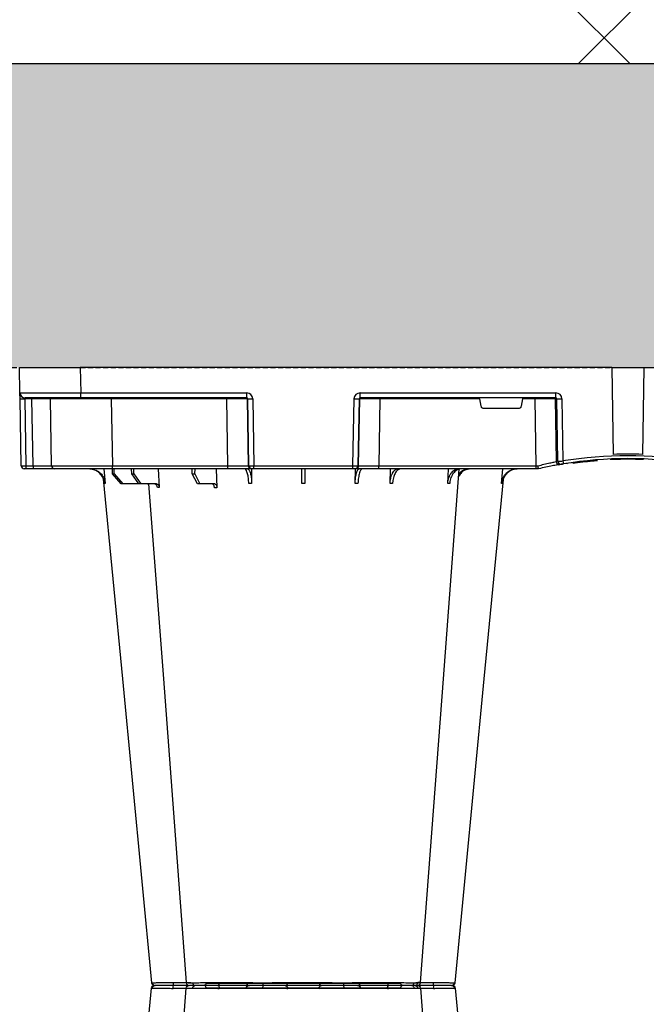
# Model space of a CAD drawing. Units: millimetres. Extents: x 2770 to 18421, y 10105 to 20375.
# Drawn here: x 7101 to 7410, y 11311 to 11797 of the extents above; entities that cross this region are included whole.
import ezdxf

# ---------------------------------------------------------------- set-up
doc = ezdxf.new("R2010")
doc.units = ezdxf.units.MM
doc.linetypes.add('HIDDEN', pattern=[0.375, 0.25, -0.125])
for name, color, linetype in [('ACO STORM-BRIXX', 7, 'Continuous'), ('Hatching', 7, 'Continuous'), ('MEBRANE LAYER', 5, 'HIDDEN')]:
    doc.layers.add(name, color=color, linetype=linetype)

# ---------------------------------------------------------------- blocks, each defined once
blk = doc.blocks.new('A$C56DC39FA')
at = {"layer": 'ACO STORM-BRIXX', "color": 0}
for p, q in [((985.5, 303.65), (985.23, 303.64)), ((1107.96, 306.16), (1012.04, 306.16)), ((1102.99, 50), (1102.69, 59.33)), ((1131.6, 50), (1131.05, 59.3)), ((962.28, 57.22), (961.62, 50)), ((988.83, 57.22), (988.4, 50)), ((1017.24, 57.31), (1017.01, 50)), ((1034.45, 57.22), (1034.35, 49.95)), ((1085.65, 49.95), (1085.55, 57.22)), ((1103.67, 57.5), (1111.03, 57.5)), ((1113.48, 52.5), (1111.03, 57.5)), ((1111.03, 57.5), (1112.24, 57.5)), ((1112.24, 57.5), (1114.8, 52.5)), ((1132.44, 57.5), (1140.1, 57.5)), ((1143.59, 52.5), (1140.1, 57.5)), ((1140.1, 57.5), (1141.09, 57.5)), ((1141.09, 57.5), (1144.67, 52.5)), ((1141.09, 57.5), (1149.09, 57.5)), ((1153.39, 52.5), (1149.09, 57.5)), ((1149.09, 57.5), (1149.79, 57.5)), ((1149.79, 57.5), (1154.15, 52.5)), ((1158.38, 50), (1157.72, 57.22)), ((944, 50), (944, 50)), ((944, 50), (945.18, 50)), ((945.18, 50), (1022.8, 50)), ((945.18, 50), (945.18, 48.53)), ((1022.8, 50), (1034.26, 50)), ((1022.8, 50), (1022.8, 48.53)), ((1034.26, 50), (1034.57, 50)), ((1034.57, 50), (1035.57, 50)), ((1035.57, 50), (1084.43, 50)), ((1035.57, 50), (1035.57, 48.53)), ((1084.43, 50), (1085.43, 50)), ((1084.43, 50), (1084.43, 48.53)), ((1085.43, 50), (1085.74, 50)), ((1085.74, 50), (1097.2, 50)), ((1097.2, 50), (1154.16, 50)), ((1097.2, 50), (1097.2, 48.53)), ((1113.48, 52.5), (1113.45, 50)), ((1114.8, 52.5), (1113.48, 52.5)), ((1114.8, 52.5), (1114.83, 50)), ((1143.59, 52.5), (1143.57, 50)), ((1144.67, 52.5), (1143.59, 52.5)), ((1144.67, 52.5), (1144.69, 50)), ((1153.39, 52.5), (1153.37, 50)), ((1154.15, 52.5), (1153.39, 52.5)), ((1154.15, 52.5), (1154.17, 50)), ((1154.16, 50), (1182.65, 50)), ((1154.16, 50), (1154.16, 48.53)), ((1182.65, 50), (1193.15, 50)), ((1193.15, 50), (1196.74, 50)), ((1196.74, 50), (1197.65, 50)), ((927.02, 47.17), (927.69, 47.07)), ((929.7, 47.56), (930.63, 47.41)), ((932.53, 15.49), (932.08, 46.15)), ((934.54, 46.31), (934.99, 15.49)), ((935.82, 15.49), (935.36, 46.45)), ((945.18, 48.53), (945.66, 15.49)), ((1022.8, 48.53), (945.18, 48.53)), ((1022.27, 15.49), (1022.8, 48.53)), ((1032.76, 48.53), (1032.23, 15.49)), ((1032.55, 15.49), (1033.08, 48.53)), ((1033.08, 48.53), (1032.76, 48.53)), ((1035.57, 48.53), (1035.04, 15.49)), ((1084.43, 48.53), (1035.57, 48.53)), ((1084.96, 15.49), (1084.43, 48.53)), ((1086.92, 48.53), (1087.45, 15.49)), ((1087.24, 48.53), (1086.92, 48.53)), ((1087.77, 15.49), (1087.24, 48.53)), ((1097.2, 48.53), (1097.73, 15.49)), ((1154.16, 48.53), (1097.2, 48.53)), ((1154.73, 15.49), (1154.16, 48.53)), ((1184.15, 48.53), (1184.73, 15.49)), ((1193.28, 48.53), (1193.86, 15.49)), ((1196.87, 48.53), (1193.28, 48.53)), ((1197.45, 15.49), (1196.87, 48.53)), ((1199.15, 48.53), (1199.73, 15.49)), ((892.17, 0), (892.73, 42.88)), ((907.83, 0), (907.27, 42.88)), ((971.59, 20), (953.41, 20)), ((934.99, 15.49), (935.82, 15.49)), ((935.57, 15), (1032.03, 15)), ((935.57, 15), (935.57, 12.54)), ((945.66, 15.49), (945.66, 15)), ((945.66, 15.49), (951.78, 15.49)), ((952.43, 19.17), (951.78, 15.49)), ((973.22, 15.49), (972.57, 19.17)), ((973.22, 15.49), (1022.27, 15.49)), ((1022.27, 15.49), (1022.27, 15)), ((1032.03, 15), (1032.03, 12.54)), ((1032.23, 15.49), (1032.55, 15.49)), ((1087.45, 15.49), (1087.77, 15.49)), ((1087.97, 15), (1169.79, 15)), ((1087.97, 15), (1087.97, 12.54)), ((1097.73, 15.49), (1097.73, 15)), ((1097.73, 15.49), (1154.73, 15.49)), ((1154.73, 15.49), (1154.73, 15)), ((1169.79, 15), (1197.28, 15)), ((1169.79, 15), (1169.79, 12.54)), ((1193.86, 15.49), (1197.45, 15.49)), ((1032.03, 12.54), (935.57, 12.54)), ((1169.79, 12.54), (1087.97, 12.54)), ((1170, 0), (1169.79, 12.54)), ((1199.78, 12.54), (1200, 0)), ((892.17, 0), (600, 0)), ((907.83, 0), (892.17, 0)), ((907.83, 0), (1170, 0)), ((1200, 0), (1170, 0))]:
    blk.add_line(p, q, dxfattribs=at)
at = {"layer": 'ACO STORM-BRIXX', "color": 0, "flags": 128}
for points in [[(985.12, 303.65), (970.78, 153.75), (961.35, 55.22)], [(1002.23, 303.62), (990.94, 153.75), (983.15, 50.24)], [(1002.38, 303.61), (1002.51, 303.59), (1003.52, 303.56), (1003.52, 303.56), (1003.52, 303.56)], [(1018.52, 303.57), (1018.5, 303.85), (1018.46, 304.12), (1018.39, 304.37), (1018.31, 304.58), (1018.2, 304.76), (1018.09, 304.89), (1017.96, 304.97), (1017.83, 305)], [(1102.17, 305), (1102.04, 304.97), (1101.91, 304.89), (1101.8, 304.76), (1101.69, 304.58), (1101.61, 304.37), (1101.54, 304.12), (1101.5, 303.85), (1101.48, 303.57)], [(1136.31, 57.5), (1129.06, 153.75), (1117.77, 303.61)], [(1158.67, 55.03), (1149.22, 153.75), (1134.88, 303.65)], [(1199.73, 15.49), (1199.74, 14.91), (1199.75, 14.36), (1199.76, 13.85), (1199.77, 13.4), (1199.77, 13.04), (1199.78, 12.77), (1199.78, 12.6), (1199.78, 12.54)]]:
    blk.add_lwpolyline(points, dxfattribs=at)
at = {"layer": 'ACO STORM-BRIXX', "color": 0}
for centre, radius, start, end in [((986.61, 303.5), 1.5, 89.9986, 173.6578), ((986.61, 303.5), 1.5, 89.9997, 173.6465), ((986.96, 303.53), 1.47, 90.8835, 175.4791), ((1003.84, 303.91), 7.99, 172.1763, 182.4942), ((1003.72, 303.5), 1.5, 90.0006, 174.5391), ((1004.98, 303.59), 1.41, 93.4273, 180.9246), ((1006.74, 303.73), 1.29, 100.3056, 183.781), ((1010.84, 306.2), 1.2, 270, 358), ((1033.36, 303.5), 1.5, 90.0268, 177.5462), ((1041.6, 303.93), 1.59, 137.7615, 190.3683), ((1050.91, 303.62), 1.39, 357.7358, 84.9758), ((1069.09, 303.62), 1.39, 95.0242, 182.2642), ((1078.4, 303.93), 1.59, 349.6324, 42.24), ((1086.64, 303.5), 1.5, 2.4549, 89.972), ((1109.16, 306.2), 1.2, 182, 270), ((1113.26, 303.73), 1.29, 356.2194, 79.6955), ((1116.28, 303.5), 1.5, 4.5384, 90.0264), ((1116.17, 303.91), 7.98, 357.5042, 7.8277), ((1133.04, 303.53), 1.47, 4.5214, 89.1172), ((1133.39, 303.5), 1.5, 6.0983, 90), ((1133.39, 303.5), 1.5, 6.0929, 89.9987), ((1034.26, 48.5), 1.5, 90.1069, 179.1121), ((1034.57, 48.5), 1.5, 90.1075, 179.1115), ((1085.43, 48.5), 1.5, 0.8879, 89.8931), ((1085.74, 48.5), 1.5, 0.8885, 89.8936), ((1182.65, 48.5), 1.5, 1, 90), ((1188.98, 48.89), 4.32, 355.2001, 14.9365), ((1192.57, 48.89), 4.32, 355.1965, 14.9401), ((1197.65, 48.5), 1.5, 1, 90), ((900, 241.13), 197.6, 260.6563, 279.3437), ((900, 241.1), 196.1, 260.6563, 279.3437), ((900, 241.1), 195.8, 267.7178, 268.5013), ((900, 241.1), 195.8, 270.6004, 270.887), ((805.07, 25.62), 128.66, 9.181, 9.8375), ((900, 241.1), 196.1, 279.6325, 279.8743), ((933.05, 46.29), 1.49, 0.8014, 99.0923), ((933.87, 46.43), 1.49, 0.8078, 99.3313), ((901.48, 241.13), 197.6, 279.6325, 279.8743), ((900, 241.1), 198.35, 267.9007, 272.0993), ((933.76, -35.69), 51.2, 88.6225, 91.3775), ((936.31, 15.5), 0.496, 180.5594, 269.5641), ((1031.74, 15.5), 0.499, 270.1063, 359.1116), ((1033.79, -27.85), 43.35, 88.3543, 91.6457), ((1086.21, -27.84), 43.35, 88.3543, 91.6457), ((1088.27, 15.5), 0.499, 180.8917, 269.8903), ((1185.23, 15.5), 0.5, 181, 270), ((1195.29, 15.37), 1.44, 175.2187, 194.9179), ((1197.28, 12.5), 2.5, 1, 90), ((1198.59, -19.06), 34.57, 88.1086, 91.8914)]:
    blk.add_arc(centre, radius, start, end, dxfattribs=at)
for centre, major_axis, ratio, start_param, end_param in [((945.18, 48.5), (10, -0.02), 0.002617, 1.571096, 1.658927), ((1022.8, 48.5), (10, 0.02), 0.002617, 0.087218, 1.570469), ((1035.57, 48.5), (2.5, -0.02), 0.01047, 1.571008, 3.054259), ((1084.43, 48.5), (2.5, 0.02), 0.01047, 0.087333, 1.570584), ((1097.2, 48.5), (10, -0.02), 0.002617, 1.571124, 3.054374), ((1154.15, 48.5), (30, 0.03), 0.000872, 0.000014, 1.570506), ((1194.15, 48.5), (10, -0.03), 0.002398, 1.65839, 3.141641), ((1196.65, 48.5), (2.5, 0.03), 0.009594, 0.000067, 1.483318), ((953.42, 19), (0.986, -0.189), 0.995902, 1.761339, 3.157602), ((971.58, 19), (0.986, 0.189), 0.995902, 6.267176, 7.663439), ((935.58, 15.54), (3.03, 0.3), 0.984511, 3.059819, 4.613162), ((935.58, 15.5), (0.584, 0.029), 0.854987, 3.100215, 4.653558), ((945.67, 15.5), (10, 0.01), 0.000872, 3.316138, 4.712146), ((951.83, 15.5), (0.089, 0.5), 0.084812, 1.603372, 3.156715), ((973.17, 15.5), (-0.089, 0.5), 0.084812, 3.12647, 4.679813), ((1022.27, 15.5), (10, -0.01), 0.000872, 4.712655, 6.195906), ((1032.03, 15.54), (2.96, -0.57), 0.995902, 4.902931, 6.456274), ((1032.03, 15.5), (0.518, -0.055), 0.958814, 4.822165, 6.375508), ((1087.97, 15.54), (2.96, 0.57), 0.995902, 2.968504, 4.521847), ((1087.97, 15.5), (0.518, 0.055), 0.958814, 3.04927, 4.602613), ((1097.73, 15.5), (10, 0.01), 0.000872, 3.228872, 4.712123), ((1154.72, 15.5), (30, -0.01), 0.000291, 4.712699, 6.28319), ((1194.73, 15.5), (10, 0.01), 0.000799, 3.141606, 4.624857), ((1197.23, 15.5), (-0.064, 0.499), 0.429975, 3.086235, 4.639578), ((1169.78, 12.5), (30, 0.04), 0.001454, 0.000023, 1.570515)]:
    blk.add_ellipse(centre, major_axis=major_axis, ratio=ratio, start_param=start_param, end_param=end_param, dxfattribs=at)
for points, knots in [([(995.76, 303.56), (995.76, 303.56), (995.05, 303.56), (993.61, 303.59), (991.62, 303.6), (989.82, 303.62), (987.87, 303.64), (986.31, 303.65), (985.71, 303.65), (985.5, 303.65)], [0, 0, 0, 0, 0.000004, 0.151667, 0.309387, 0.447671, 0.590481, 0.854376, 1, 1, 1, 1]), ([(986.94, 305), (987.12, 305), (987.64, 305), (989.32, 305), (991.69, 305), (994, 305), (995.28, 305), (995.93, 305)], [0, 0, 0, 0, 0.144538, 0.406441, 0.68423, 0.841956, 1, 1, 1, 1]), ([(995.86, 303.57), (995.83, 303.56), (995.8, 303.56), (995.76, 303.56), (995.76, 303.56)], [0, 0, 0, 0, 0.999376, 1, 1, 1, 1]), ([(1002.35, 303.63), (1001.98, 303.62), (1000.96, 303.62), (998.64, 303.6), (996.74, 303.58), (995.86, 303.57)], [0, 0, 0, 0, 0.2372408, 0.6451485, 1, 1, 1, 1]), ([(995.93, 305), (996.95, 305), (999.16, 305), (1001.86, 305), (1003.04, 305), (1003.47, 305)], [0, 0, 0, 0, 0.355611, 0.764294, 1, 1, 1, 1]), ([(1005.46, 303.65), (1004.68, 303.65), (1003.13, 303.64), (1002.16, 303.63), (1002.33, 303.61), (1002.38, 303.61)], [0, 0, 0, 0, 0.417127, 0.834319, 1, 1, 1, 1]), ([(1004.47, 303.61), (1004.49, 303.62), (1004.52, 303.63), (1003.9, 303.63), (1003.58, 303.63)], [0, 0, 0, 0, 0.472149, 1, 1, 1, 1]), ([(1003.84, 305), (1003.81, 305), (1003.68, 305), (1004.51, 305), (1005.85, 305), (1006.51, 305)], [0, 0, 0, 0, 0.13969, 0.569845, 1, 1, 1, 1]), ([(1018.44, 303.56), (1018.44, 303.56), (1017.79, 303.56), (1016.45, 303.59), (1014.37, 303.6), (1012.33, 303.62), (1009.81, 303.64), (1007.4, 303.65), (1005.97, 303.65), (1005.46, 303.65)], [0, 0, 0, 0, 0.0000024, 0.1546859, 0.3093717, 0.449916, 0.5904615, 0.8543691, 1, 1, 1, 1]), ([(1006.51, 305), (1006.88, 305), (1007.27, 305), (1008.11, 305), (1008.55, 305), (1009.46, 305), (1009.93, 305), (1010.67, 305), (1010.92, 305), (1011.42, 305), (1011.67, 305), (1012.42, 305), (1012.93, 305), (1013.95, 305), (1014.47, 305), (1015.47, 305), (1015.96, 305), (1016.67, 305), (1016.91, 305), (1017.26, 305), (1017.37, 305), (1017.6, 305), (1017.72, 305), (1017.83, 305)], [0, 0, 0, 0, 0.125, 0.125, 0.25, 0.25, 0.375, 0.375, 0.4375, 0.4375, 0.5, 0.5, 0.625, 0.625, 0.75, 0.75, 0.875, 0.875, 0.9375, 0.9375, 0.96875, 0.96875, 1, 1, 1, 1]), ([(1017.83, 305), (1018.63, 305), (1019.46, 305), (1020.76, 305), (1021.21, 305), (1022.09, 305), (1022.53, 305), (1023.42, 305), (1023.86, 305), (1024.75, 305), (1025.18, 305), (1026.04, 305), (1026.45, 305), (1027.27, 305), (1027.67, 305), (1028.83, 305), (1029.54, 305), (1030.49, 305), (1030.79, 305), (1031.35, 305), (1031.6, 305), (1032.06, 305), (1032.26, 305), (1032.63, 305), (1032.78, 305), (1033.17, 305), (1033.32, 305), (1033.36, 305)], [0, 0, 0, 0, 0.125, 0.125, 0.1875, 0.1875, 0.25, 0.25, 0.3125, 0.3125, 0.375, 0.375, 0.4375, 0.4375, 0.5, 0.5, 0.625, 0.625, 0.6875, 0.6875, 0.75, 0.75, 0.8125, 0.8125, 0.875, 0.875, 1, 1, 1, 1]), ([(1018.52, 303.57), (1018.49, 303.56), (1018.46, 303.56), (1018.44, 303.56), (1018.44, 303.56)], [0, 0, 0, 0, 0.999303, 1, 1, 1, 1]), ([(1031.86, 303.57), (1031.7, 303.58), (1031.38, 303.6), (1029.57, 303.63), (1027.11, 303.63), (1024.14, 303.62), (1021.13, 303.6), (1019.35, 303.58), (1018.52, 303.57)], [0, 0, 0, 0, 0.180821, 0.349194, 0.517458, 0.68543, 0.853656, 1, 1, 1, 1]), ([(1031.87, 303.56), (1031.87, 303.56), (1031.87, 303.56), (1031.87, 303.56), (1031.86, 303.57)], [0, 0, 0, 0, 0.000624, 1, 1, 1, 1]), ([(1040.04, 303.65), (1038.87, 303.65), (1036.54, 303.64), (1033.84, 303.62), (1032.29, 303.6), (1031.87, 303.56), (1031.87, 303.56), (1031.87, 303.56)], [0, 0, 0, 0, 0.264569, 0.52918, 0.793782, 0.999996, 1, 1, 1, 1]), ([(1033.36, 305), (1033.37, 305), (1033.37, 305), (1033.39, 305), (1033.4, 305), (1033.44, 305), (1033.47, 305), (1033.57, 305), (1033.62, 305), (1033.76, 305), (1033.83, 305), (1034.09, 305), (1034.3, 305), (1034.67, 305), (1034.81, 305), (1035.09, 305), (1035.24, 305), (1035.72, 305), (1036.06, 305), (1036.81, 305), (1037.21, 305), (1038.5, 305), (1039.43, 305), (1040.42, 305)], [0, 0, 0, 0, 0.03125, 0.03125, 0.0625, 0.0625, 0.125, 0.125, 0.1875, 0.1875, 0.25, 0.25, 0.375, 0.375, 0.4375, 0.4375, 0.5, 0.5, 0.625, 0.625, 0.75, 0.75, 1, 1, 1, 1]), ([(1052.25, 303.56), (1052.25, 303.56), (1051.84, 303.56), (1050.98, 303.59), (1049.38, 303.6), (1047.61, 303.62), (1045.21, 303.64), (1042.58, 303.65), (1040.7, 303.65), (1040.04, 303.65)], [0, 0, 0, 0, 0.000004, 0.154687, 0.309371, 0.449917, 0.590461, 0.85437, 1, 1, 1, 1]), ([(1040.42, 305), (1040.92, 305), (1041.43, 305), (1042.45, 305), (1042.97, 305), (1043.98, 305), (1044.49, 305), (1045.24, 305), (1045.49, 305), (1045.98, 305), (1046.22, 305), (1046.92, 305), (1047.38, 305), (1048.25, 305), (1048.67, 305), (1049.45, 305), (1049.81, 305), (1050.3, 305), (1050.46, 305), (1050.68, 305), (1050.75, 305), (1050.9, 305), (1050.96, 305), (1051.03, 305)], [0, 0, 0, 0, 0.125, 0.125, 0.25, 0.25, 0.375, 0.375, 0.4375, 0.4375, 0.5, 0.5, 0.625, 0.625, 0.75, 0.75, 0.875, 0.875, 0.9375, 0.9375, 0.96875, 0.96875, 1, 1, 1, 1]), ([(1051.03, 305), (1051.52, 305), (1052.08, 305), (1053.06, 305), (1053.41, 305), (1054.13, 305), (1054.5, 305), (1055.28, 305), (1055.68, 305), (1056.52, 305), (1056.94, 305), (1057.8, 305), (1058.23, 305), (1059.11, 305), (1059.56, 305), (1060.9, 305), (1061.78, 305), (1063.07, 305), (1063.5, 305), (1064.33, 305), (1064.73, 305), (1065.5, 305), (1065.88, 305), (1066.6, 305), (1066.95, 305), (1067.92, 305), (1068.48, 305), (1068.97, 305)], [0, 0, 0, 0, 0.125, 0.125, 0.1875, 0.1875, 0.25, 0.25, 0.3125, 0.3125, 0.375, 0.375, 0.4375, 0.4375, 0.5, 0.5, 0.625, 0.625, 0.6875, 0.6875, 0.75, 0.75, 0.8125, 0.8125, 0.875, 0.875, 1, 1, 1, 1]), ([(1052.3, 303.57), (1052.28, 303.56), (1052.26, 303.56), (1052.25, 303.56), (1052.25, 303.56)], [0, 0, 0, 0, 0.999303, 1, 1, 1, 1]), ([(1067.7, 303.57), (1067.29, 303.57), (1066.8, 303.58), (1065.97, 303.6), (1065.68, 303.6), (1065.05, 303.61), (1064.73, 303.61), (1064.06, 303.62), (1063.72, 303.62), (1063.01, 303.62), (1062.64, 303.62), (1061.53, 303.63), (1060.77, 303.63), (1059.62, 303.63), (1059.24, 303.63), (1058.48, 303.63), (1058.11, 303.63), (1057.37, 303.62), (1057.01, 303.62), (1056.29, 303.62), (1055.94, 303.62), (1055.28, 303.61), (1054.96, 303.61), (1054.34, 303.6), (1054.04, 303.6), (1053.2, 303.58), (1052.71, 303.57), (1052.3, 303.57)], [0, 0, 0, 0, 0.125, 0.125, 0.1875, 0.1875, 0.25, 0.25, 0.3125, 0.3125, 0.375, 0.375, 0.5, 0.5, 0.5625, 0.5625, 0.625, 0.625, 0.6875, 0.6875, 0.75, 0.75, 0.8125, 0.8125, 0.875, 0.875, 1, 1, 1, 1]), ([(1067.75, 303.56), (1067.75, 303.56), (1067.74, 303.56), (1067.72, 303.56), (1067.7, 303.57)], [0, 0, 0, 0, 0.000697, 1, 1, 1, 1]), ([(1079.96, 303.65), (1078.73, 303.65), (1076.28, 303.64), (1072.6, 303.62), (1069.66, 303.6), (1068.29, 303.56), (1067.75, 303.56), (1067.75, 303.56)], [0, 0, 0, 0, 0.264569, 0.52918, 0.793783, 0.999996, 1, 1, 1, 1]), ([(1068.97, 305), (1069.04, 305), (1069.1, 305), (1069.25, 305), (1069.32, 305), (1069.54, 305), (1069.7, 305), (1070.03, 305), (1070.21, 305), (1070.57, 305), (1070.76, 305), (1071.35, 305), (1071.76, 305), (1072.41, 305), (1072.64, 305), (1073.1, 305), (1073.33, 305), (1074.05, 305), (1074.53, 305), (1075.52, 305), (1076.03, 305), (1077.57, 305), (1078.58, 305), (1079.58, 305)], [0, 0, 0, 0, 0.03125, 0.03125, 0.0625, 0.0625, 0.125, 0.125, 0.1875, 0.1875, 0.25, 0.25, 0.375, 0.375, 0.4375, 0.4375, 0.5, 0.5, 0.625, 0.625, 0.75, 0.75, 1, 1, 1, 1]), ([(1079.58, 305), (1080.14, 305), (1081.71, 305), (1084.02, 305), (1085.68, 305), (1086.46, 305), (1086.58, 305), (1086.64, 305)], [0, 0, 0, 0, 0.144538, 0.40644, 0.684229, 0.841954, 1, 1, 1, 1]), ([(1088.13, 303.56), (1088.13, 303.56), (1088.13, 303.56), (1087.9, 303.59), (1087.23, 303.6), (1086.21, 303.62), (1084.57, 303.64), (1082.43, 303.65), (1080.61, 303.65), (1079.96, 303.65)], [0, 0, 0, 0, 0.000004, 0.154687, 0.309373, 0.449918, 0.590462, 0.854369, 1, 1, 1, 1]), ([(1086.64, 305), (1086.78, 305), (1087.07, 305), (1088.82, 305), (1091.52, 305), (1094.89, 305), (1097.96, 305), (1100.41, 305), (1101.58, 305), (1102.17, 305)], [0, 0, 0, 0, 0.146255, 0.314338, 0.482174, 0.650337, 0.818574, 0.909286, 1, 1, 1, 1]), ([(1088.14, 303.57), (1088.13, 303.56), (1088.13, 303.56), (1088.13, 303.56), (1088.13, 303.56)], [0, 0, 0, 0, 0.999376, 1, 1, 1, 1]), ([(1101.48, 303.57), (1100.8, 303.57), (1100.08, 303.58), (1098.97, 303.6), (1098.59, 303.6), (1097.83, 303.61), (1097.45, 303.61), (1096.69, 303.62), (1096.31, 303.62), (1095.55, 303.62), (1095.17, 303.62), (1094.07, 303.63), (1093.37, 303.63), (1092.37, 303.63), (1092.05, 303.63), (1091.44, 303.63), (1091.15, 303.63), (1090.61, 303.62), (1090.35, 303.62), (1089.87, 303.62), (1089.65, 303.62), (1089.26, 303.61), (1089.08, 303.61), (1088.77, 303.6), (1088.63, 303.6), (1088.3, 303.58), (1088.17, 303.57), (1088.14, 303.57)], [0, 0, 0, 0, 0.125, 0.125, 0.1875, 0.1875, 0.25, 0.25, 0.3125, 0.3125, 0.375, 0.375, 0.5, 0.5, 0.5625, 0.5625, 0.625, 0.625, 0.6875, 0.6875, 0.75, 0.75, 0.8125, 0.8125, 0.875, 0.875, 1, 1, 1, 1]), ([(1101.56, 303.56), (1101.56, 303.56), (1101.54, 303.56), (1101.51, 303.56), (1101.48, 303.57)], [0, 0, 0, 0, 0.000697, 1, 1, 1, 1]), ([(1114.54, 303.65), (1113.58, 303.65), (1111.65, 303.64), (1107.99, 303.62), (1104.45, 303.6), (1102.5, 303.56), (1101.56, 303.56), (1101.56, 303.56)], [0, 0, 0, 0, 0.26457, 0.529176, 0.79378, 0.999996, 1, 1, 1, 1]), ([(1102.17, 305), (1102.97, 305), (1104.75, 305), (1107.82, 305), (1110.99, 305), (1112.65, 305), (1113.49, 305)], [0, 0, 0, 0, 0.213309, 0.475504, 0.737753, 1, 1, 1, 1]), ([(1113.49, 305), (1113.88, 305), (1114.97, 305), (1116.11, 305), (1116.14, 305), (1116.16, 305)], [0, 0, 0, 0, 0.2362833, 0.6644288, 1, 1, 1, 1]), ([(1117.73, 303.61), (1117.74, 303.61), (1117.77, 303.62), (1117.33, 303.64), (1116.28, 303.65), (1115, 303.65), (1114.54, 303.65)], [0, 0, 0, 0, 0.117595, 0.34575, 0.76735, 1, 1, 1, 1]), ([(1124.14, 303.57), (1123.04, 303.58), (1120.91, 303.6), (1118.24, 303.63), (1116.27, 303.63), (1115.76, 303.62), (1115.51, 303.62)], [0, 0, 0, 0, 0.263806, 0.509451, 0.754936, 1, 1, 1, 1]), ([(1116.58, 305), (1116.82, 305), (1117.75, 305), (1119.81, 305), (1122.15, 305), (1123.43, 305), (1124.07, 305)], [0, 0, 0, 0, 0.143203, 0.555447, 0.777722, 1, 1, 1, 1]), ([(1124.07, 305), (1124.94, 305), (1126.88, 305), (1129.6, 305), (1131.93, 305), (1132.68, 305), (1133.06, 305)], [0, 0, 0, 0, 0.213315, 0.475505, 0.737753, 1, 1, 1, 1]), ([(1124.24, 303.56), (1124.24, 303.56), (1124.2, 303.56), (1124.17, 303.56), (1124.14, 303.57)], [0, 0, 0, 0, 0.000624, 1, 1, 1, 1]), ([(1134.5, 303.65), (1134.07, 303.65), (1133.19, 303.64), (1130.5, 303.62), (1127.39, 303.6), (1125.2, 303.56), (1124.24, 303.56), (1124.24, 303.56)], [0, 0, 0, 0, 0.2645701, 0.5291776, 0.7937831, 0.9999957, 1, 1, 1, 1]), ([(1134.77, 303.64), (1134.81, 303.64), (1134.93, 303.65), (1134.68, 303.65), (1134.5, 303.65)], [0, 0, 0, 0, 0.291767, 1, 1, 1, 1]), ([(1103.67, 57.5), (1103.56, 57.52), (1103.33, 57.57), (1103.03, 57.91), (1102.81, 58.42), (1102.71, 58.93), (1102.7, 59.24), (1102.69, 59.33)], [0, 0, 0, 0, 0.2279732, 0.4559644, 0.6836463, 0.9108066, 1, 1, 1, 1]), ([(1103.86, 59.33), (1103.89, 59.11), (1103.93, 58.66), (1104.14, 58.1), (1104.41, 57.69), (1104.68, 57.52), (1104.84, 57.5), (1104.88, 57.5)], [0, 0, 0, 0, 0.2266417, 0.4532699, 0.6801959, 0.9076359, 1, 1, 1, 1]), ([(1132.44, 57.5), (1132.26, 57.5), (1132.09, 57.55), (1131.85, 57.68), (1131.77, 57.73), (1131.63, 57.86), (1131.56, 57.94), (1131.43, 58.1), (1131.37, 58.19), (1131.27, 58.38), (1131.22, 58.49), (1131.11, 58.82), (1131.06, 59.06), (1131.05, 59.3)], [0, 0, 0, 0, 0.25, 0.25, 0.375, 0.375, 0.5, 0.5, 0.625, 0.625, 0.75, 0.75, 1, 1, 1, 1]), ([(1131.05, 59.3), (1131.21, 59.3), (1131.54, 59.3), (1131.85, 59.3), (1132, 59.3)], [0, 0, 0, 0, 0.4987845, 1, 1, 1, 1]), ([(1132, 59.3), (1132.04, 59.08), (1132.1, 58.64), (1132.39, 58.08), (1132.78, 57.68), (1133.15, 57.51), (1133.37, 57.5), (1133.43, 57.5)], [0, 0, 0, 0, 0.228703, 0.457397, 0.686147, 0.915079, 1, 1, 1, 1]), ([(954.2, 50), (954.68, 50), (955.15, 50.05), (955.84, 50.18), (956.07, 50.24), (956.53, 50.37), (956.76, 50.45), (957.43, 50.71), (957.85, 50.93), (958.46, 51.31), (958.65, 51.45), (959.03, 51.75), (959.22, 51.91), (959.75, 52.4), (960.07, 52.76), (960.65, 53.54), (960.9, 53.96), (961.33, 54.84), (961.51, 55.29), (961.77, 56.24), (961.87, 56.72), (961.92, 57.22)], [0, 0, 0, 0, 0.125, 0.125, 0.1875, 0.1875, 0.25, 0.25, 0.375, 0.375, 0.4375, 0.4375, 0.5, 0.5, 0.625, 0.625, 0.75, 0.75, 0.875, 0.875, 1, 1, 1, 1]), ([(962.28, 57.22), (962.23, 56.72), (962.15, 56.24), (961.95, 55.54), (961.88, 55.31), (961.71, 54.85), (961.61, 54.62), (961.29, 53.96), (961.04, 53.55), (960.61, 52.97), (960.46, 52.78), (960.14, 52.41), (959.97, 52.24), (959.45, 51.74), (959.07, 51.45), (958.27, 50.94), (957.84, 50.71), (956.95, 50.36), (956.5, 50.23), (955.57, 50.05), (955.09, 50), (954.61, 50)], [0, 0, 0, 0, 0.125, 0.125, 0.1875, 0.1875, 0.25, 0.25, 0.375, 0.375, 0.4375, 0.4375, 0.5, 0.5, 0.625, 0.625, 0.75, 0.75, 0.875, 0.875, 1, 1, 1, 1]), ([(977.51, 50), (978.32, 50.09), (979.93, 50.28), (982.04, 51.63), (982.97, 53.03), (983.41, 53.69)], [0, 0, 0, 0, 0.347761, 0.693072, 1, 1, 1, 1]), ([(982.13, 50), (982.77, 50.09), (984.05, 50.27), (985.76, 51.65), (987.06, 53.68), (987.67, 55.68), (987.8, 56.89), (987.83, 57.22)], [0, 0, 0, 0, 0.229115, 0.458236, 0.687273, 0.91612, 1, 1, 1, 1]), ([(988.83, 57.22), (988.8, 56.72), (988.74, 56.24), (988.6, 55.54), (988.55, 55.31), (988.42, 54.85), (988.35, 54.62), (988.12, 53.96), (987.95, 53.55), (987.64, 52.97), (987.53, 52.78), (987.3, 52.41), (987.17, 52.24), (986.79, 51.74), (986.52, 51.45), (985.93, 50.94), (985.62, 50.71), (984.98, 50.36), (984.64, 50.23), (983.96, 50.05), (983.61, 50), (983.26, 50)], [0, 0, 0, 0, 0.125, 0.125, 0.1875, 0.1875, 0.25, 0.25, 0.375, 0.375, 0.4375, 0.4375, 0.5, 0.5, 0.625, 0.625, 0.75, 0.75, 0.875, 0.875, 1, 1, 1, 1]), ([(1011.91, 50), (1012.38, 50.09), (1013.32, 50.27), (1014.56, 51.71), (1015.49, 53.79), (1015.92, 55.79), (1016, 57), (1016.03, 57.31)], [0, 0, 0, 0, 0.235067, 0.467847, 0.694488, 0.920123, 1, 1, 1, 1]), ([(1017.24, 57.31), (1017.23, 56.81), (1017.19, 56.32), (1017.1, 55.61), (1017.06, 55.37), (1016.97, 54.91), (1016.93, 54.68), (1016.77, 54), (1016.64, 53.58), (1016.42, 52.99), (1016.35, 52.8), (1016.18, 52.43), (1016.09, 52.25), (1015.82, 51.75), (1015.63, 51.45), (1015.21, 50.93), (1014.98, 50.71), (1014.52, 50.36), (1014.29, 50.22), (1013.92, 50.09), (1013.8, 50.06), (1013.55, 50.01), (1013.42, 50), (1013.3, 50)], [0, 0, 0, 0, 0.125, 0.125, 0.1875, 0.1875, 0.25, 0.25, 0.375, 0.375, 0.4375, 0.4375, 0.5, 0.5, 0.625, 0.625, 0.75, 0.75, 0.875, 0.875, 0.9375, 0.9375, 1, 1, 1, 1]), ([(1030.94, 50), (1031.06, 50), (1031.19, 50.05), (1031.38, 50.18), (1031.44, 50.24), (1031.56, 50.37), (1031.63, 50.45), (1031.81, 50.71), (1031.92, 50.93), (1032.09, 51.31), (1032.15, 51.45), (1032.25, 51.75), (1032.3, 51.91), (1032.45, 52.4), (1032.54, 52.76), (1032.7, 53.54), (1032.78, 53.96), (1032.9, 54.84), (1032.96, 55.29), (1033.04, 56.24), (1033.07, 56.72), (1033.09, 57.22)], [0, 0, 0, 0, 0.125, 0.125, 0.1875, 0.1875, 0.25, 0.25, 0.375, 0.375, 0.4375, 0.4375, 0.5, 0.5, 0.625, 0.625, 0.75, 0.75, 0.875, 0.875, 1, 1, 1, 1]), ([(1034.45, 57.22), (1034.41, 56.33), (1034.34, 54.56), (1033.96, 52.31), (1033.41, 50.71), (1032.88, 50.06), (1032.56, 50.01), (1032.48, 50)], [0, 0, 0, 0, 0.228697, 0.457393, 0.68616, 0.915119, 1, 1, 1, 1]), ([(1033.09, 57.22), (1033.31, 57.22), (1033.76, 57.22), (1034.22, 57.22), (1034.45, 57.22)], [0, 0, 0, 0, 0.500001, 1, 1, 1, 1]), ([(1059.2, 50), (1059.2, 50), (1059.2, 50.04), (1059.2, 50.18), (1059.21, 50.23), (1059.21, 50.36), (1059.21, 50.44), (1059.21, 50.71), (1059.21, 50.93), (1059.22, 51.31), (1059.22, 51.45), (1059.23, 51.75), (1059.23, 51.91), (1059.23, 52.42), (1059.24, 52.78), (1059.25, 53.57), (1059.25, 54), (1059.27, 54.89), (1059.27, 55.35), (1059.28, 56.31), (1059.29, 56.81), (1059.3, 57.31)], [0, 0, 0, 0, 0.125, 0.125, 0.1875, 0.1875, 0.25, 0.25, 0.375, 0.375, 0.4375, 0.4375, 0.5, 0.5, 0.625, 0.625, 0.75, 0.75, 0.875, 0.875, 1, 1, 1, 1]), ([(1060.7, 57.31), (1060.71, 56.43), (1060.74, 54.65), (1060.77, 52.39), (1060.79, 50.76), (1060.8, 50.07), (1060.8, 50.02), (1060.8, 50)], [0, 0, 0, 0, 0.225197, 0.450412, 0.675833, 0.901821, 1, 1, 1, 1]), ([(1087.52, 50), (1087.29, 50.09), (1086.83, 50.27), (1086.22, 51.65), (1085.78, 53.68), (1085.59, 55.68), (1085.56, 56.89), (1085.55, 57.22)], [0, 0, 0, 0, 0.229117, 0.458237, 0.687273, 0.916121, 1, 1, 1, 1]), ([(1085.55, 57.22), (1085.78, 57.22), (1086.24, 57.22), (1086.69, 57.22), (1086.91, 57.22)], [0, 0, 0, 0, 0.499999, 1, 1, 1, 1]), ([(1086.91, 57.22), (1086.97, 56.33), (1087.08, 54.56), (1087.53, 52.31), (1088.11, 50.71), (1088.66, 50.06), (1088.98, 50.01), (1089.06, 50)], [0, 0, 0, 0, 0.228698, 0.4573946, 0.6861607, 0.9151205, 1, 1, 1, 1]), ([(1136.29, 57.7), (1136.46, 57.63), (1136.7, 57.51), (1136.96, 57.5), (1137.04, 57.5)], [0, 0, 0, 0, 0.6941873, 1, 1, 1, 1]), ([(1165.39, 50), (1164.52, 50.09), (1162.78, 50.27), (1160.47, 51.65), (1158.72, 53.68), (1157.92, 55.68), (1157.76, 56.89), (1157.72, 57.22)], [0, 0, 0, 0, 0.229118, 0.458237, 0.687272, 0.91612, 1, 1, 1, 1]), ([(1157.72, 57.22), (1157.79, 57.22), (1157.93, 57.22), (1158.03, 57.22), (1158.08, 57.22)], [0, 0, 0, 0, 0.499999, 1, 1, 1, 1]), ([(1158.08, 57.22), (1158.26, 56.33), (1158.6, 54.56), (1160.16, 52.33), (1162.21, 50.71), (1163.82, 50.32), (1164.59, 50.14)], [0, 0, 0, 0, 0.256499, 0.512996, 0.76957, 1, 1, 1, 1]), ([(933.63, 47.9), (933.97, 47.96), (934.66, 48.08), (937.15, 48.54), (940.35, 49.18), (942.8, 49.73), (944, 50)], [0, 0, 0, 0, 0.25214, 0.503665, 0.756528, 1, 1, 1, 1]), ([(944, 50), (944.02, 49.98), (944.05, 49.95), (944.12, 49.69), (944.19, 49.32), (944.26, 48.91), (944.29, 48.64), (944.3, 48.53), (944.3, 48.53)], [0, 0, 0, 0, 0.21544, 0.43087, 0.646788, 0.86414, 0.993356, 1, 1, 1, 1]), ([(983.32, 52.43), (982.75, 51.87), (981.59, 50.72), (979.76, 50.07), (978.64, 50.02), (978.31, 50)], [0, 0, 0, 0, 0.400617, 0.818469, 1, 1, 1, 1]), ([(894.88, 45.37), (895.11, 45.36), (895.96, 45.34), (897.56, 45.31), (899.62, 45.3), (901.7, 45.3), (903.73, 45.33), (906.21, 45.39), (907.72, 45.45), (908.7, 45.49)], [0, 0, 0, 0, 0.052049, 0.1909175, 0.3295854, 0.4682539, 0.6067417, 0.7452297, 1, 1, 1, 1]), ([(917.02, 45.77), (916.64, 45.78), (915.87, 45.8), (915.28, 45.85), (914.99, 45.87)], [0, 0, 0, 0, 0.501804, 1, 1, 1, 1]), ([(927.02, 47.17), (926.34, 47.08), (924.89, 46.88), (922.13, 46.55), (919.24, 46.24), (916.87, 46.02), (915.82, 45.94), (915.45, 45.91)], [0, 0, 0, 0, 0.201717, 0.426746, 0.652395, 0.877304, 1, 1, 1, 1]), ([(934.25, 48.02), (933.74, 47.93), (932.8, 47.76), (932.12, 47.65), (931.81, 47.6)], [0, 0, 0, 0, 0.547094, 1, 1, 1, 1]), ([(931.84, 47.6), (932.07, 47.64), (932.3, 47.68), (932.56, 47.72), (932.64, 47.74), (932.75, 47.75), (932.79, 47.76), (932.81, 47.76)], [0, 0, 0, 0, 0.5, 0.5, 0.75, 0.75, 1, 1, 1, 1]), ([(934.54, 46.31), (934.49, 46.31), (934.39, 46.31), (934.1, 46.29), (933.91, 46.28), (933.46, 46.25), (933.21, 46.23), (932.66, 46.19), (932.38, 46.17), (932.08, 46.15)], [0, 0, 0, 0, 0.25, 0.25, 0.5, 0.5, 0.75, 0.75, 1, 1, 1, 1]), ([(944.3, 48.53), (943.3, 48.27), (941.21, 47.74), (938.45, 47.11), (936.27, 46.64), (935.66, 46.52), (935.36, 46.45)], [0, 0, 0, 0, 0.236461, 0.492751, 0.746533, 1, 1, 1, 1])]:
    blk.add_open_spline(points, degree=3, knots=knots, dxfattribs=at)
for points in [[(1102.69, 59.33), (1103.07, 59.33), (1103.46, 59.33), (1103.86, 59.33)], [(961.92, 57.22), (962.02, 57.22), (962.14, 57.22), (962.28, 57.22)], [(987.83, 57.22), (988.15, 57.22), (988.48, 57.22), (988.83, 57.22)], [(1016.03, 57.31), (1016.45, 57.31), (1016.85, 57.31), (1017.24, 57.31)], [(1059.3, 57.31), (1059.77, 57.31), (1060.23, 57.31), (1060.7, 57.31)]]:
    blk.add_open_spline(points, degree=3, dxfattribs=at)

msp = doc.modelspace()

# ---------------------------------------------------------------- hatches: boundary and pattern name
at = {"layer": 'Hatching'}
h = msp.add_hatch(dxfattribs=at)
h.set_pattern_fill('ANSI37', color=8, scale=75)
h.set_pattern_definition([(45, (-19.28, 8420.22), (-168.3798, 168.3798), []), (135, (-19.28, 8420.22), (-168.3798, -168.3798), [])])
h.paths.add_polyline_path([(17731.3, 11775.3), (17731.3, 12275.3), (18051.3, 12275.3), (18051.3, 11775.3)])
h.paths.add_polyline_path([(18051.3, 12425.3), (18051.3, 12600.3), (17959.2, 12600.3), (18026.95, 12555.3), (18041.3, 12555.3), (18041.3, 12425.3)])
h.paths.add_polyline_path([(16619.86, 12275.3), (16619.86, 11775.3), (17471.36, 11775.3), (17471.36, 12275.3), (17081.63, 12275.3), (17081.63, 12425.3), (17161.3, 12425.3), (17161.3, 12555.3), (17175.64, 12555.3), (17243.39, 12600.3), (16809.2, 12600.3), (16876.95, 12555.3), (16891.3, 12555.3), (16891.3, 12425.3), (16976.3, 12425.3), (16976.3, 12275.3)])
h.paths.add_polyline_path([(8382.73, 11775.3), (8382.73, 12275.3), (8026.3, 12275.3), (8026.3, 12425.3), (8111.3, 12425.3), (8111.3, 12555.3), (8125.64, 12555.3), (8193.39, 12600.3), (5751.3, 12600.3), (5751.3, 11775.3)])
h.paths.add_polyline_path([(8819.86, 12275.3), (8819.86, 11775.3), (16182.73, 11775.3), (16182.73, 12275.3), (15826.3, 12275.3), (15826.3, 12425.3), (15911.3, 12425.3), (15911.3, 12555.3), (15925.64, 12555.3), (15993.39, 12600.3), (9009.2, 12600.3), (9076.95, 12555.3), (9091.3, 12555.3), (9091.3, 12425.3), (9176.3, 12425.3), (9176.3, 12275.3)])
h = msp.add_hatch(dxfattribs=at)
h.set_pattern_fill('GRAVEL', color=8, scale=10)
h.set_pattern_definition([(228.01279, (163.597, 8674.22), (-2032, -2286), [34.172, -3383.0484]), (184.96974, (140.737, 8648.821), (3047.999999, 254.0000145), [58.6405, -5805.405]), (132.51045, (82.317, 8643.74), (2540.000001, -2793.999999), [41.3482, -4093.4723]), (267.27369, (-16.743, 8580.24), (254.0000005, 5080), [53.4005, -5286.6437]), (292.833654, (-19.283, 8526.9), (-1270, 3048), [52.3634, -5183.9808]), (357.27369, (1.037, 8478.64), (-5080, 254.0000005), [53.4005, -5286.6437]), (37.69424, (54.377, 8476.101), (-3302, -2540), [70.6194, -6991.3115]), (72.25533, (110.257, 8519.281), (1778.0000005, 5588), [66.672, -6600.5257]), (121.429566, (130.577, 8582.78), (-2032, 3302), [53.5813, -5304.5546]), (175.23636, (102.637, 8628.5), (2794, -254), [61.1713, -2997.3937]), (222.39744, (41.677, 8633.581), (-3048, -2794), [79.1078, -7831.6773]), (138.81407, (234.717, 8577.7), (-1778, 1524), [27.0005, -2673.0566]), (171.469234, (214.397, 8595.48), (3302, -507.999999), [51.3682, -5085.464]), (225, (163.6, 8603.1), (-4e-14, -254), [35.921, -323.2893]), (203.1986, (145.817, 8633.58), (1270, 508), [19.344, -1915.0622]), (291.8014, (128.037, 8625.96), (-254, 762), [27.3566, -1340.4753]), (30.96376, (138.197, 8600.56), (762, 508), [44.432, -1436.6298]), (161.56505, (176.3, 8623.42), (508, -254), [32.1287, -771.0898]), (16.38954, (-19.283, 8625.96), (2540, 762), [45.0088, -4455.8827]), (70.34618, (23.897, 8638.66), (-1016, -2794), [37.76, -3738.2216]), (293.1986, (176.297, 8674.22), (-508, 1270), [38.688, -1895.7184]), (343.61046, (191.537, 8638.66), (-2540, 762), [45.0088, -4455.8827]), (339.44395, (-19.283, 8468.48), (-1270, 508), [43.4035, -2126.7734]), (294.77514, (21.357, 8453.24), (-1270.000002, 2794), [36.3672, -3600.3593]), (66.8014, (178.837, 8420.22), (508, 1270), [38.688, -1895.7184]), (17.35402, (194.077, 8455.78), (-3302, -1016), [42.5783, -4215.2376]), (69.44395, (54.377, 8420.22), (-508, -1270), [21.7018, -2148.4752]), (101.30993, (163.597, 8420.22), (-254, 1016), [12.9515, -1282.1995]), (165.96376, (161.057, 8432.92), (762, -254), [52.3634, -994.9055]), (186.00901, (110.257, 8445.62), (2540, 254), [48.5267, -4804.1365]), (303.69007, (138.2, 8577.7), (-254, 508), [36.6324, -879.1776]), (353.157227, (158.517, 8547.221), (4318, -508), [63.9557, -6331.601]), (60.9454, (222.017, 8539.6), (-1016, -1778), [26.1508, -2588.9392]), (90, (234.72, 8562.46), (-254, 254), [15.24, -238.76]), (120.25644, (105.177, 8453.24), (1016, -1778), [35.2867, -3493.394]), (48.01279, (87.397, 8483.72), (2032, 2286), [68.3443, -3348.8762]), (0, (133.12, 8534.52), (254, 254), [66.04, -187.96]), (325.30485, (199.157, 8534.52), (2540.000001, -1777.999999), [40.161, -3975.9317]), (254.0546, (232.177, 8511.66), (-254, -1016), [36.983, -1812.165]), (207.645975, (222.017, 8476.101), (-4826, -2539.9999997), [60.2145, -5961.2464]), (175.42608, (168.677, 8448.161), (-3302, 254), [63.703, -6306.5846])])
h.paths.add_polyline_path([(5751.3, 11065.3), (5886.3, 11065.3), (5886.3, 11015.3), (5901.3, 11015.3), (5901.3, 10405.3), (17901.3, 10405.3), (17901.3, 11630.3), (17731.3, 11630.3), (17731.3, 11775.3), (18051.3, 11775.3), (18051.3, 10255.3), (5751.3, 10255.3)])
h.paths.add_polyline_path([(16619.86, 11775.3), (16619.86, 11645.38), (16727.65, 11645.38), (16727.5, 11625.3), (17301.3, 11625.3), (17301.3, 11630.3), (17471.3, 11630.3), (17471.3, 11775.3)], flags=17)
edge = h.paths.add_edge_path()
edge.add_line((8386.7, 11665.3), (8382.73, 11665.3))
edge.add_line((8382.73, 11665.3), (8382.73, 11775.3))
edge.add_line((8382.73, 11775.3), (5751.3, 11775.3))
edge.add_line((5751.3, 11775.3), (5751.3, 11320.3))
edge.add_line((5751.3, 11320.3), (5886.3, 11320.3))
edge.add_line((5886.3, 11320.3), (5886.3, 11370.3))
edge.add_line((5886.3, 11370.3), (5901.3, 11370.3))
edge.add_line((5901.3, 11370.3), (5901.3, 11625.3))
edge.add_line((5901.3, 11625.3), (8378.55, 11625.3))
edge.add_arc((8378.55, 11628.3), 3, 269.9999, 355.0005)
edge.add_line((8381.53, 11628.04), (8384.32, 11659.82))
edge.add_arc((8390.29, 11659.3), 6, 126.553, 175.0004, ccw=False)
edge.add_line((8386.72, 11664.12), (8386.7, 11665.3))
edge = h.paths.add_edge_path()
edge.add_line((8819.86, 11665.3), (8815.89, 11665.3))
edge.add_line((8815.89, 11665.3), (8815.87, 11664.12))
edge.add_arc((8812.3, 11659.3), 6, 4.9956, 53.4584, ccw=False)
edge.add_line((8818.27, 11659.82), (8821.06, 11628.04))
edge.add_arc((8824.04, 11628.3), 3, 184.9997, 269.9999)
edge.add_line((8824.04, 11625.3), (16075.09, 11625.3))
edge.add_line((16075.09, 11625.3), (16074.94, 11645.38))
edge.add_line((16074.94, 11645.38), (16182.73, 11645.38))
edge.add_line((16182.73, 11645.38), (16182.73, 11775.3))
edge.add_line((16182.73, 11775.3), (8819.86, 11775.3))
edge.add_line((8819.86, 11775.3), (8819.86, 11665.3))
h = msp.add_hatch(dxfattribs=at)
h.set_pattern_fill('ANSI33', color=8, scale=10)
edge = h.paths.add_edge_path()
edge.add_line((6801.3, 11625.3), (5901.3, 11625.3))
edge.add_line((5901.3, 11625.3), (5901.3, 10405.3))
edge.add_line((5901.3, 10405.3), (6801.3, 10405.3))
edge.add_spline(control_points=[(6801.3, 10405.3), (6867.75, 10472.11), (7135.18, 10740.99), (6480.76, 11197.4), (6726.16, 11524.99), (6801.3, 11625.3)], knot_values=[0, 0, 0, 0, 255.501957, 1028.240593, 1369.24096, 1369.24096, 1369.24096, 1369.24096], degree=3, periodic=0)

# ---------------------------------------------------------------- linework, layer by layer
msp.add_lwpolyline([(5751.3, 11320.3), (5751.3, 11775.3), (8396.76, 11775.3)], dxfattribs=at)
at = {"layer": 'MEBRANE LAYER', "ltscale": 10}
msp.add_lwpolyline([(5901.3, 11370.3), (5901.3, 11625.3), (8378.55, 11625.3)], dxfattribs=at)

# ---------------------------------------------------------------- block references
at = {"layer": 'ACO STORM-BRIXX', "rotation": 180}
msp.add_blockref('A$C56DC39FA', (8301.3, 11625.3), dxfattribs=at)
at = {"layer": 'ACO STORM-BRIXX', "xscale": -1}
msp.add_blockref('A$C56DC39FA', (8301.3, 11015.3), dxfattribs=at)

doc.saveas('drawing.dxf')
